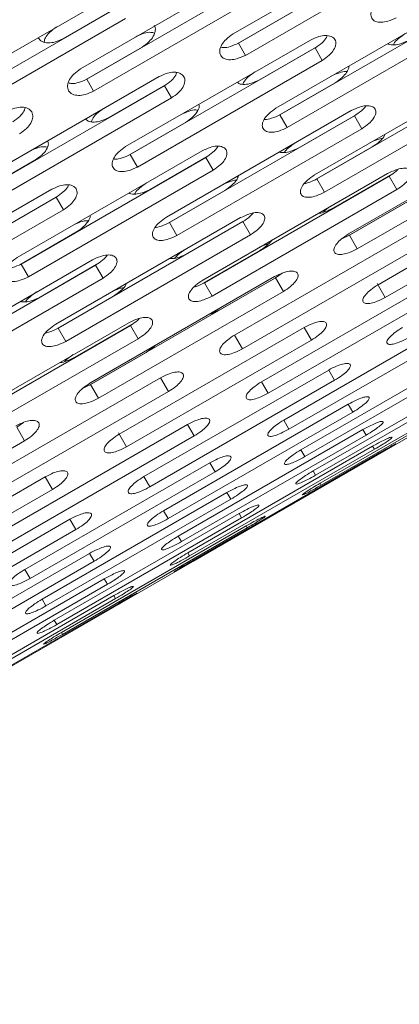
# Model space of a CAD drawing. Units: millimetres. Extents: x -6313 to 6847, y -4894 to 4626.
# Drawn here: x 3308 to 3352, y 1364 to 1479 of the extents above; entities that cross this region are included whole.
import ezdxf

# ---------------------------------------------------------------- set-up
doc = ezdxf.new("R2010")
doc.units = ezdxf.units.MM
doc.header["$LTSCALE"] = 1000
doc.layers.add('1 EQUIPMENT', color=7, linetype='Continuous', lineweight=18)

# ---------------------------------------------------------------- blocks, each defined once
blk = doc.blocks.new('MA 12-4012 BLOCK')
at = {"layer": '1 EQUIPMENT', "color": 7, "linetype": 'Continuous', "lineweight": 15}
for p, q in [((2776.54, 1097.46), (3489.51, 1509.09)), ((3354.4, 1490.18), (3332.75, 1477.68)), ((3333.37, 1476.6), (3355.02, 1489.1)), ((3334.2, 1475.17), (3355.84, 1487.67)), ((3336.55, 1486.1), (3314.9, 1473.6)), ((3315.61, 1472.37), (3337.26, 1484.87)), ((3316.41, 1470.98), (3338.06, 1483.48)), ((3318.58, 1482.23), (3296.93, 1469.73)), ((3297.73, 1468.35), (3319.37, 1480.85)), ((3319.51, 1480.96), (3312.87, 1477.12)), ((3359.43, 1481.47), (3337.78, 1468.97)), ((3339.86, 1480.37), (3333.22, 1476.54)), ((3338.23, 1468.2), (3359.87, 1480.69)), ((3298.51, 1467), (3320.16, 1479.49)), ((3339.08, 1466.71), (3360.73, 1479.21)), ((3322.09, 1476.14), (3315.46, 1472.31)), ((3341.82, 1476.97), (3320.17, 1464.47)), ((3334.2, 1475.17), (3333.37, 1476.6)), ((3342.49, 1476.14), (3335.85, 1472.31)), ((3320.71, 1463.54), (3342.36, 1476.04)), ((3343.2, 1474.58), (3342.36, 1476.04)), ((3321.55, 1462.08), (3343.2, 1474.58)), ((3324.09, 1472.68), (3302.44, 1460.18)), ((3363.94, 1473.65), (3342.3, 1461.15)), ((3342.57, 1460.68), (3364.21, 1473.18)), ((3303.07, 1459.1), (3324.72, 1471.6)), ((3316.41, 1470.98), (3315.61, 1472.37)), ((3324.85, 1471.7), (3318.21, 1467.87)), ((3325.54, 1470.18), (3324.72, 1471.6)), ((3344.71, 1471.96), (3338.08, 1468.13)), ((3343.46, 1459.14), (3365.11, 1471.63)), ((3303.89, 1457.68), (3325.54, 1470.18)), ((3346.6, 1468.7), (3324.95, 1456.2)), ((3325.31, 1455.58), (3346.96, 1468.07)), ((3339.08, 1466.71), (3338.23, 1468.2)), ((3347.09, 1468.17), (3340.45, 1464.34)), ((3347.83, 1466.56), (3346.96, 1468.07)), ((3327.19, 1467.31), (3320.56, 1463.48)), ((3326.18, 1454.06), (3347.83, 1466.56)), ((3367.93, 1466.74), (3346.28, 1454.24)), ((3346.38, 1454.08), (3368.02, 1466.58)), ((3347.3, 1452.49), (3368.94, 1464.99)), ((3329.12, 1463.97), (3307.47, 1451.48)), ((3321.55, 1462.08), (3320.71, 1463.54)), ((3349.05, 1464.44), (3342.42, 1460.61)), ((3309.55, 1462.87), (3302.92, 1459.04)), ((3307.92, 1450.7), (3329.57, 1463.2)), ((3329.7, 1463.3), (3323.06, 1459.46)), ((3330.43, 1461.71), (3329.57, 1463.2)), ((3308.78, 1449.21), (3330.43, 1461.71)), ((3350.85, 1461.33), (3329.2, 1448.83)), ((3351.17, 1461.11), (3344.53, 1457.28)), ((3329.39, 1448.51), (3351.03, 1461.01)), ((3343.46, 1459.14), (3342.57, 1460.68)), ((3371.37, 1460.78), (3349.73, 1448.28)), ((3351.94, 1459.44), (3351.03, 1461.01)), ((3311.51, 1459.47), (3289.87, 1446.97)), ((3331.79, 1459.34), (3325.16, 1455.51)), ((3330.29, 1446.94), (3351.94, 1459.44)), ((3350.58, 1446.79), (3372.23, 1459.29)), ((3290.4, 1446.04), (3312.05, 1458.54)), ((3312.18, 1458.64), (3305.54, 1454.81)), ((3312.89, 1457.08), (3312.05, 1458.54)), ((3352.86, 1457.84), (3346.23, 1454.01)), ((3291.24, 1444.59), (3312.89, 1457.08)), ((3333.64, 1456.15), (3311.99, 1443.65)), ((3312.26, 1443.18), (3333.91, 1455.68)), ((3326.18, 1454.06), (3325.31, 1455.58)), ((3334.04, 1455.78), (3327.4, 1451.94)), ((3334.8, 1454.14), (3333.91, 1455.68)), ((3314.4, 1454.47), (3307.77, 1450.63)), ((3354.57, 1454.89), (3332.92, 1442.39)), ((3332.92, 1442.38), (3354.57, 1454.88)), ((3313.15, 1441.64), (3334.8, 1454.14)), ((3333.86, 1440.77), (3355.5, 1453.27)), ((3345.5, 1453.68), (3346.38, 1454.08)), ((3347.3, 1452.49), (3346.38, 1454.08)), ((3335.87, 1452.28), (3329.24, 1448.45)), ((3316.29, 1451.2), (3294.64, 1438.7)), ((3295, 1438.08), (3316.65, 1450.58)), ((3308.78, 1449.21), (3307.92, 1450.7)), ((3316.78, 1450.68), (3310.14, 1446.84)), ((3317.52, 1449.06), (3316.65, 1450.58)), ((3337.72, 1449.08), (3338.51, 1449.64)), ((3295.88, 1436.56), (3317.52, 1449.06)), ((3337.62, 1449.24), (3315.98, 1436.74)), ((3316.07, 1436.58), (3337.72, 1449.08)), ((3330.29, 1446.94), (3329.39, 1448.51)), ((3337.86, 1449.18), (3331.22, 1445.34)), ((3357.73, 1449.41), (3336.08, 1436.91)), ((3338.64, 1447.49), (3337.72, 1449.08)), ((3350.58, 1446.79), (3349.64, 1448.43)), ((3316.99, 1434.99), (3338.64, 1447.49)), ((3336.86, 1435.56), (3358.51, 1448.06)), ((3318.74, 1446.95), (3312.11, 1443.11)), ((3330.33, 1444.94), (3331.12, 1445.5)), ((3320.54, 1443.83), (3298.9, 1431.33)), ((3360.33, 1444.91), (3338.68, 1432.42)), ((3339.3, 1431.35), (3360.94, 1443.84)), ((3299.08, 1431.01), (3320.73, 1443.51)), ((3313.15, 1441.64), (3312.26, 1443.18)), ((3320.86, 1443.61), (3314.22, 1439.78)), ((3341.07, 1443.28), (3319.42, 1430.78)), ((3321.63, 1441.95), (3320.73, 1443.51)), ((3341.92, 1441.79), (3341.07, 1443.28)), ((3299.98, 1429.45), (3321.63, 1441.95)), ((3320.28, 1429.29), (3341.92, 1441.79)), ((3333.86, 1440.77), (3332.92, 1442.38)), ((3322.56, 1440.34), (3315.92, 1436.51)), ((3322.46, 1440.51), (3323.35, 1440.91)), ((3362.34, 1441.42), (3340.69, 1428.93)), ((3341.15, 1428.14), (3362.8, 1440.64)), ((3343.95, 1438.29), (3322.3, 1425.79)), ((3363.77, 1438.95), (3342.12, 1426.46)), ((3342.41, 1425.95), (3364.06, 1438.45)), ((3344.65, 1437.08), (3343.95, 1438.29)), ((3324.26, 1437.39), (3302.61, 1424.89)), ((3302.62, 1424.89), (3324.27, 1437.38)), ((3323, 1424.58), (3344.65, 1437.08)), ((3325.2, 1435.77), (3324.27, 1437.38)), ((3336.86, 1435.56), (3336.08, 1436.91)), ((3364.6, 1437.51), (3342.95, 1425.02)), ((3343.08, 1424.8), (3364.72, 1437.3)), ((3303.55, 1423.27), (3325.2, 1435.77)), ((3315.19, 1436.18), (3316.07, 1436.58)), ((3316.99, 1434.99), (3316.07, 1436.58)), ((3346.25, 1434.29), (3324.61, 1421.8)), ((3346.79, 1433.36), (3346.25, 1434.29)), ((3325.14, 1420.87), (3346.79, 1433.36)), ((3339.3, 1431.35), (3338.68, 1432.42)), ((3327.42, 1431.91), (3305.78, 1419.41)), ((3307.41, 1431.58), (3308.2, 1432.14)), ((3308.33, 1429.99), (3307.41, 1431.58)), ((3347.97, 1431.31), (3326.33, 1418.81)), ((3328.2, 1430.56), (3327.42, 1431.91)), ((3348.35, 1430.67), (3347.97, 1431.31)), ((3286.68, 1417.49), (3308.33, 1429.99)), ((3306.55, 1418.06), (3328.2, 1430.56)), ((3320.28, 1429.29), (3319.33, 1430.93)), ((3326.7, 1418.17), (3348.35, 1430.67)), ((3349.1, 1429.36), (3327.46, 1416.86)), ((3327.66, 1416.5), (3349.31, 1429)), ((3341.15, 1428.14), (3340.69, 1428.93)), ((3349.31, 1429), (3349.1, 1429.36)), ((3349.64, 1428.43), (3327.99, 1415.94)), ((3328.03, 1415.86), (3349.68, 1428.36)), ((3330.02, 1427.42), (3308.37, 1414.92)), ((3330.64, 1426.35), (3330.02, 1427.42)), ((3310.76, 1425.78), (3289.11, 1413.28)), ((3308.99, 1413.85), (3330.64, 1426.35)), ((3311.62, 1424.3), (3310.76, 1425.78)), ((3323, 1424.58), (3322.3, 1425.79)), ((3342.41, 1425.95), (3342.12, 1426.46)), ((3289.97, 1411.8), (3311.62, 1424.3)), ((3343.08, 1424.8), (3342.95, 1425.02)), ((3332.03, 1423.93), (3310.39, 1411.43)), ((3310.84, 1410.64), (3332.49, 1423.14)), ((3332.49, 1423.14), (3332.03, 1423.93)), ((3313.64, 1420.79), (3291.99, 1408.29)), ((3333.46, 1421.46), (3311.81, 1408.96)), ((3312.1, 1408.45), (3333.75, 1420.95)), ((3314.34, 1419.58), (3313.64, 1420.79)), ((3325.14, 1420.87), (3324.61, 1421.8)), ((3333.75, 1420.95), (3333.46, 1421.46)), ((3292.69, 1407.08), (3314.34, 1419.58)), ((3334.29, 1420.02), (3312.64, 1407.52)), ((3312.77, 1407.3), (3334.42, 1419.8)), ((3334.42, 1419.8), (3334.29, 1420.02)), ((3326.7, 1418.17), (3326.33, 1418.81)), ((3315.95, 1416.8), (3294.3, 1404.3)), ((3316.48, 1415.87), (3315.95, 1416.8)), ((3327.66, 1416.5), (3327.46, 1416.86)), ((3294.84, 1403.37), (3316.48, 1415.87)), ((3317.67, 1413.81), (3296.02, 1401.32)), ((3308.99, 1413.85), (3308.37, 1414.92)), ((3318.04, 1413.17), (3317.67, 1413.81)), ((3296.39, 1400.67), (3318.04, 1413.17)), ((3318.8, 1411.86), (3297.15, 1399.36)), ((3297.36, 1399), (3319, 1411.5)), ((3319, 1411.5), (3318.8, 1411.86)), ((3319.33, 1410.94), (3297.68, 1398.44)), ((3297.72, 1398.37), (3319.37, 1410.86)), ((3310.84, 1410.64), (3310.39, 1411.43)), ((3312.1, 1408.45), (3311.81, 1408.96)), ((3312.77, 1407.3), (3312.64, 1407.52))]:
    blk.add_line(p, q, dxfattribs=at)
for points, knots in [([(3350.48, 1481.97), (3350.19, 1481.77), (3349.66, 1481.4), (3349.09, 1480.71), (3348.84, 1480.05), (3348.96, 1479.49), (3349.38, 1479.11), (3350.07, 1479), (3350.95, 1479.16), (3351.54, 1479.43), (3351.86, 1479.58)], [0, 0, 0, 0, 0.133927, 0.248676, 0.374679, 0.500019, 0.625296, 0.751429, 0.863869, 1, 1, 1, 1]), ([(3310.63, 1476.74), (3310.66, 1476.9), (3310.74, 1477.27), (3311.27, 1477.91), (3311.79, 1478.29), (3312.07, 1478.5)], [0, 0, 0, 0, 0.250396, 0.589476, 1, 1, 1, 1]), ([(3323.51, 1478.69), (3323.51, 1478.69), (3323.66, 1478.55), (3323.68, 1478.1), (3323.48, 1477.43), (3322.9, 1476.72), (3322.38, 1476.35), (3322.09, 1476.14)], [0, 0, 0, 0, 0.000067, 0.24975, 0.501655, 0.726859, 1, 1, 1, 1]), ([(3321.38, 1477.37), (3321.7, 1477.52), (3322.28, 1477.78), (3323.07, 1477.92), (3323.41, 1477.82), (3323.53, 1477.78)], [0, 0, 0, 0, 0.420904, 0.781537, 1, 1, 1, 1]), ([(3332.75, 1477.68), (3332.47, 1477.48), (3331.94, 1477.1), (3331.37, 1476.41), (3331.13, 1475.72), (3331.26, 1475.14), (3331.7, 1474.74), (3332.4, 1474.61), (3333.29, 1474.76), (3333.87, 1475.03), (3334.2, 1475.17)], [0, 0, 0, 0, 0.133927, 0.248676, 0.374679, 0.500019, 0.625296, 0.751429, 0.863869, 1, 1, 1, 1]), ([(3343.2, 1474.58), (3343.48, 1474.78), (3344.02, 1475.15), (3344.59, 1475.83), (3344.85, 1476.49), (3344.73, 1477.05), (3344.3, 1477.43), (3343.61, 1477.54), (3342.73, 1477.39), (3342.14, 1477.12), (3341.82, 1476.97)], [0, 0, 0, 0, 0.1339266, 0.2486758, 0.3746791, 0.5000195, 0.6252965, 0.7514285, 0.8638688, 1, 1, 1, 1]), ([(3342.36, 1476.04), (3342.64, 1476.24), (3343.16, 1476.6), (3343.65, 1477.13), (3343.74, 1477.4), (3343.77, 1477.46)], [0, 0, 0, 0, 0.467161, 0.866694, 1, 1, 1, 1]), ([(3351.54, 1476.42), (3351.56, 1476.45), (3351.64, 1476.68), (3352.12, 1477.17), (3352.64, 1477.54), (3352.92, 1477.74)], [0, 0, 0, 0, 0.075425, 0.493653, 1, 1, 1, 1]), ([(3312.87, 1477.12), (3312.55, 1476.98), (3311.96, 1476.71), (3311.07, 1476.59), (3310.32, 1476.74), (3310.06, 1477.06), (3309.92, 1477.22)], [0, 0, 0, 0, 0.26874, 0.498577, 0.750243, 1, 1, 1, 1]), ([(3331.33, 1476.13), (3331.43, 1476.11), (3331.73, 1476.03), (3332.47, 1476.19), (3333.06, 1476.46), (3333.37, 1476.6)], [0, 0, 0, 0, 0.179379, 0.55022, 1, 1, 1, 1]), ([(3353.37, 1476.96), (3353.05, 1476.81), (3352.47, 1476.53), (3351.62, 1476.37), (3351.07, 1476.39), (3350.92, 1476.53), (3350.9, 1476.55)], [0, 0, 0, 0, 0.338848, 0.628644, 0.945963, 1, 1, 1, 1]), ([(3346.3, 1473.9), (3346.31, 1473.87), (3346.35, 1473.67), (3346.1, 1473.19), (3345.54, 1472.54), (3345, 1472.17), (3344.71, 1471.96)], [0, 0, 0, 0, 0.05342, 0.371245, 0.655381, 1, 1, 1, 1]), ([(3314.9, 1473.6), (3314.62, 1473.4), (3314.09, 1473.02), (3313.53, 1472.31), (3313.3, 1471.61), (3313.44, 1471), (3313.9, 1470.58), (3314.61, 1470.43), (3315.5, 1470.57), (3316.09, 1470.84), (3316.41, 1470.98)], [0, 0, 0, 0, 0.133927, 0.248676, 0.374679, 0.500019, 0.625296, 0.751429, 0.863869, 1, 1, 1, 1]), ([(3325.54, 1470.18), (3325.82, 1470.38), (3326.35, 1470.75), (3326.92, 1471.44), (3327.16, 1472.12), (3327.04, 1472.7), (3326.59, 1473.1), (3325.89, 1473.24), (3325, 1473.09), (3324.41, 1472.83), (3324.09, 1472.68)], [0, 0, 0, 0, 0.133927, 0.248676, 0.374679, 0.500019, 0.625296, 0.751429, 0.863869, 1, 1, 1, 1]), ([(3324.72, 1471.6), (3325, 1471.8), (3325.52, 1472.17), (3326.02, 1472.74), (3326.11, 1473.04), (3326.14, 1473.13)], [0, 0, 0, 0, 0.442198, 0.820383, 1, 1, 1, 1]), ([(3333.91, 1471.8), (3333.93, 1471.87), (3334.02, 1472.13), (3334.51, 1472.66), (3335.03, 1473.03), (3335.32, 1473.24)], [0, 0, 0, 0, 0.13355, 0.525485, 1, 1, 1, 1]), ([(3344.26, 1472.74), (3344.57, 1472.88), (3345.15, 1473.15), (3345.82, 1473.32), (3346.06, 1473.28), (3346.1, 1473.27)], [0, 0, 0, 0, 0.497571, 0.923893, 1, 1, 1, 1]), ([(3313.47, 1471.95), (3313.59, 1471.91), (3313.93, 1471.82), (3314.71, 1471.97), (3315.29, 1472.23), (3315.61, 1472.37)], [0, 0, 0, 0, 0.2175651, 0.57115, 1, 1, 1, 1]), ([(3335.85, 1472.31), (3335.54, 1472.16), (3334.95, 1471.88), (3334.09, 1471.73), (3333.49, 1471.78), (3333.31, 1471.97), (3333.25, 1472.02)], [0, 0, 0, 0, 0.314771, 0.583975, 0.878746, 1, 1, 1, 1]), ([(3328.74, 1469.41), (3328.76, 1469.34), (3328.83, 1469.09), (3328.58, 1468.55), (3328.01, 1467.88), (3327.48, 1467.51), (3327.19, 1467.31)], [0, 0, 0, 0, 0.120717, 0.415946, 0.679882, 1, 1, 1, 1]), ([(3347.83, 1466.56), (3348.12, 1466.76), (3348.65, 1467.12), (3349.24, 1467.77), (3349.52, 1468.39), (3349.44, 1468.9), (3349.03, 1469.23), (3348.36, 1469.31), (3347.5, 1469.12), (3346.92, 1468.85), (3346.6, 1468.7)], [0, 0, 0, 0, 0.133927, 0.248676, 0.374679, 0.500019, 0.625296, 0.751429, 0.863869, 1, 1, 1, 1]), ([(3346.96, 1468.07), (3347.23, 1468.27), (3347.75, 1468.63), (3348.22, 1469.07), (3348.31, 1469.26), (3348.31, 1469.26)], [0, 0, 0, 0, 0.53828, 0.9986373, 1, 1, 1, 1]), ([(3307.75, 1465.98), (3308.04, 1466.18), (3308.57, 1466.56), (3309.13, 1467.26), (3309.36, 1467.96), (3309.22, 1468.56), (3308.76, 1468.99), (3308.05, 1469.15), (3307.15, 1469.01), (3306.56, 1468.75), (3306.24, 1468.6)], [0, 0, 0, 0, 0.133927, 0.248676, 0.374679, 0.500019, 0.625296, 0.751429, 0.863869, 1, 1, 1, 1]), ([(3306.95, 1467.37), (3307.23, 1467.57), (3307.75, 1467.95), (3308.27, 1468.55), (3308.36, 1468.89), (3308.39, 1469.01)], [0, 0, 0, 0, 0.421693, 0.78234, 1, 1, 1, 1]), ([(3316.17, 1467.4), (3316.19, 1467.5), (3316.28, 1467.8), (3316.78, 1468.37), (3317.3, 1468.75), (3317.59, 1468.95)], [0, 0, 0, 0, 0.180131, 0.550995, 1, 1, 1, 1]), ([(3326.66, 1468.24), (3326.97, 1468.38), (3327.55, 1468.65), (3328.26, 1468.81), (3328.53, 1468.75), (3328.6, 1468.73)], [0, 0, 0, 0, 0.466408, 0.86603, 1, 1, 1, 1]), ([(3337.78, 1468.97), (3337.49, 1468.77), (3336.96, 1468.41), (3336.38, 1467.73), (3336.12, 1467.09), (3336.22, 1466.55), (3336.63, 1466.2), (3337.31, 1466.11), (3338.18, 1466.28), (3338.76, 1466.56), (3339.08, 1466.71)], [0, 0, 0, 0, 0.1339266, 0.2486758, 0.3746791, 0.5000195, 0.6252965, 0.7514285, 0.8638688, 1, 1, 1, 1]), ([(3336.4, 1467.65), (3336.44, 1467.65), (3336.67, 1467.61), (3337.33, 1467.79), (3337.91, 1468.05), (3338.23, 1468.2)], [0, 0, 0, 0, 0.074863, 0.492936, 1, 1, 1, 1]), ([(3318.21, 1467.87), (3317.89, 1467.72), (3317.3, 1467.45), (3316.43, 1467.31), (3315.78, 1467.39), (3315.57, 1467.62), (3315.49, 1467.71)], [0, 0, 0, 0, 0.295784, 0.54875, 0.825741, 1, 1, 1, 1]), ([(3350.57, 1465.92), (3350.52, 1465.82), (3350.41, 1465.54), (3349.87, 1465), (3349.34, 1464.64), (3349.05, 1464.44)], [0, 0, 0, 0, 0.207763, 0.565777, 1, 1, 1, 1]), ([(3311.04, 1465.15), (3311.08, 1465.03), (3311.18, 1464.73), (3310.93, 1464.13), (3310.37, 1463.45), (3309.84, 1463.08), (3309.55, 1462.87)], [0, 0, 0, 0, 0.1737805, 0.4511928, 0.6992006, 1, 1, 1, 1]), ([(3338.74, 1463.76), (3338.74, 1463.76), (3338.83, 1463.95), (3339.3, 1464.4), (3339.81, 1464.77), (3340.09, 1464.97)], [0, 0, 0, 0, 0.000669, 0.452712, 1, 1, 1, 1]), ([(3348.78, 1464.91), (3349.1, 1465.07), (3349.61, 1465.33), (3350.08, 1465.41), (3350.26, 1465.45)], [0, 0, 0, 0, 0.622714, 1, 1, 1, 1]), ([(3308.93, 1463.95), (3309.24, 1464.09), (3309.82, 1464.36), (3310.57, 1464.51), (3310.88, 1464.43), (3310.98, 1464.41)], [0, 0, 0, 0, 0.441423, 0.819637, 1, 1, 1, 1]), ([(3320.17, 1464.47), (3319.89, 1464.27), (3319.36, 1463.9), (3318.78, 1463.21), (3318.53, 1462.55), (3318.65, 1461.99), (3319.08, 1461.61), (3319.77, 1461.5), (3320.64, 1461.66), (3321.23, 1461.94), (3321.55, 1462.08)], [0, 0, 0, 0, 0.1339266, 0.2486758, 0.3746791, 0.5000195, 0.6252965, 0.7514285, 0.8638688, 1, 1, 1, 1]), ([(3318.77, 1463.03), (3318.84, 1463.02), (3319.11, 1462.96), (3319.81, 1463.13), (3320.39, 1463.4), (3320.71, 1463.54)], [0, 0, 0, 0, 0.132876, 0.524732, 1, 1, 1, 1]), ([(3330.43, 1461.71), (3330.71, 1461.91), (3331.25, 1462.28), (3331.83, 1462.94), (3332.09, 1463.58), (3331.99, 1464.11), (3331.58, 1464.47), (3330.9, 1464.57), (3330.02, 1464.4), (3329.44, 1464.12), (3329.12, 1463.97)], [0, 0, 0, 0, 0.133927, 0.248676, 0.374679, 0.500019, 0.625296, 0.751429, 0.863869, 1, 1, 1, 1]), ([(3329.57, 1463.2), (3329.85, 1463.39), (3330.37, 1463.76), (3330.85, 1464.24), (3330.94, 1464.47), (3330.95, 1464.51)], [0, 0, 0, 0, 0.498286, 0.924439, 1, 1, 1, 1]), ([(3340.45, 1464.34), (3340.14, 1464.19), (3339.56, 1463.91), (3338.72, 1463.72), (3338.34, 1463.79), (3338.15, 1463.82)], [0, 0, 0, 0, 0.372955, 0.691921, 1, 1, 1, 1]), ([(3342.3, 1461.15), (3342.01, 1460.95), (3341.47, 1460.59), (3340.88, 1459.94), (3340.59, 1459.34), (3340.66, 1458.85), (3341.05, 1458.55), (3341.7, 1458.5), (3342.56, 1458.7), (3343.14, 1458.98), (3343.46, 1459.14)], [0, 0, 0, 0, 0.133927, 0.248676, 0.374679, 0.500019, 0.625296, 0.751429, 0.863869, 1, 1, 1, 1]), ([(3351.94, 1459.44), (3352.23, 1459.64), (3352.77, 1460), (3353.37, 1460.62), (3353.67, 1461.2), (3353.62, 1461.66), (3353.25, 1461.94), (3352.6, 1461.97), (3351.75, 1461.76), (3351.17, 1461.48), (3350.85, 1461.33)], [0, 0, 0, 0, 0.133927, 0.248676, 0.374679, 0.500019, 0.625296, 0.751429, 0.863869, 1, 1, 1, 1]), ([(3351.03, 1461.01), (3351.33, 1461.2), (3351.73, 1461.46), (3352, 1461.74), (3352.06, 1461.81)], [0, 0, 0, 0, 0.760863, 1, 1, 1, 1]), ([(3312.89, 1457.08), (3313.18, 1457.28), (3313.71, 1457.65), (3314.28, 1458.33), (3314.54, 1458.99), (3314.42, 1459.55), (3314, 1459.93), (3313.3, 1460.05), (3312.42, 1459.89), (3311.84, 1459.62), (3311.51, 1459.47)], [0, 0, 0, 0, 0.133927, 0.248676, 0.374679, 0.500019, 0.625296, 0.751429, 0.863869, 1, 1, 1, 1]), ([(3312.05, 1458.54), (3312.33, 1458.74), (3312.85, 1459.11), (3313.35, 1459.63), (3313.44, 1459.9), (3313.46, 1459.97)], [0, 0, 0, 0, 0.467161, 0.866694, 1, 1, 1, 1]), ([(3321.23, 1458.92), (3321.25, 1458.95), (3321.33, 1459.18), (3321.81, 1459.67), (3322.33, 1460.04), (3322.61, 1460.24)], [0, 0, 0, 0, 0.075425, 0.493653, 1, 1, 1, 1]), ([(3331.43, 1459.97), (3331.74, 1460.11), (3332.31, 1460.38), (3332.94, 1460.55), (3333.15, 1460.53), (3333.15, 1460.53)], [0, 0, 0, 0, 0.537628, 0.998271, 1, 1, 1, 1]), ([(3333.39, 1461.07), (3333.33, 1460.9), (3333.2, 1460.53), (3332.61, 1459.91), (3332.08, 1459.54), (3331.79, 1459.34)], [0, 0, 0, 0, 0.30786, 0.62064, 1, 1, 1, 1]), ([(3341.1, 1460.14), (3341.27, 1460.17), (3341.74, 1460.27), (3342.24, 1460.52), (3342.57, 1460.68)], [0, 0, 0, 0, 0.365511, 1, 1, 1, 1]), ([(3323.06, 1459.46), (3322.75, 1459.31), (3322.16, 1459.03), (3321.31, 1458.88), (3320.77, 1458.89), (3320.61, 1459.03), (3320.59, 1459.05)], [0, 0, 0, 0, 0.338848, 0.628644, 0.945963, 1, 1, 1, 1]), ([(3334.8, 1454.14), (3335.09, 1454.33), (3335.62, 1454.69), (3336.22, 1455.33), (3336.51, 1455.93), (3336.44, 1456.41), (3336.05, 1456.72), (3335.39, 1456.78), (3334.54, 1456.58), (3333.96, 1456.3), (3333.64, 1456.15)], [0, 0, 0, 0, 0.1339266, 0.2486758, 0.3746791, 0.5000195, 0.6252965, 0.7514285, 0.8638688, 1, 1, 1, 1]), ([(3333.91, 1455.68), (3334.2, 1455.87), (3334.68, 1456.19), (3334.99, 1456.55), (3335.11, 1456.68)], [0, 0, 0, 0, 0.623615, 1, 1, 1, 1]), ([(3344.53, 1457.28), (3344.22, 1457.13), (3343.65, 1456.85), (3343.02, 1456.65), (3342.8, 1456.66), (3342.78, 1456.66)], [0, 0, 0, 0, 0.511069, 0.948154, 1, 1, 1, 1]), ([(3343.32, 1456.78), (3343.38, 1456.85), (3343.65, 1457.14), (3344.04, 1457.4), (3344.35, 1457.59)], [0, 0, 0, 0, 0.2271378, 1, 1, 1, 1]), ([(3313.95, 1455.24), (3314.27, 1455.39), (3314.84, 1455.65), (3315.51, 1455.82), (3315.75, 1455.78), (3315.79, 1455.77)], [0, 0, 0, 0, 0.497571, 0.923893, 1, 1, 1, 1]), ([(3316, 1456.4), (3316, 1456.37), (3316.05, 1456.17), (3315.79, 1455.69), (3315.23, 1455.04), (3314.7, 1454.67), (3314.4, 1454.47)], [0, 0, 0, 0, 0.05342, 0.371245, 0.655381, 1, 1, 1, 1]), ([(3324.95, 1456.2), (3324.66, 1456), (3324.13, 1455.64), (3323.54, 1454.98), (3323.27, 1454.35), (3323.35, 1453.84), (3323.75, 1453.51), (3324.42, 1453.44), (3325.28, 1453.63), (3325.86, 1453.91), (3326.18, 1454.06)], [0, 0, 0, 0, 0.133927, 0.248676, 0.374679, 0.500019, 0.625296, 0.751429, 0.863869, 1, 1, 1, 1]), ([(3323.6, 1455), (3323.6, 1455), (3323.8, 1454.98), (3324.42, 1455.17), (3324.99, 1455.43), (3325.31, 1455.58)], [0, 0, 0, 0, 0.000278, 0.452056, 1, 1, 1, 1]), ([(3346.28, 1454.24), (3345.99, 1454.05), (3345.46, 1453.69), (3344.84, 1453.07), (3344.53, 1452.51), (3344.58, 1452.07), (3344.93, 1451.82), (3345.56, 1451.81), (3346.4, 1452.05), (3346.98, 1452.33), (3347.3, 1452.49)], [0, 0, 0, 0, 0.133927, 0.248676, 0.374679, 0.500019, 0.625296, 0.751429, 0.863869, 1, 1, 1, 1]), ([(3335.69, 1452.59), (3336.01, 1452.76), (3336.42, 1452.97), (3336.81, 1453.06), (3336.9, 1453.08)], [0, 0, 0, 0, 0.759702, 1, 1, 1, 1]), ([(3337.28, 1453.49), (3337.27, 1453.47), (3337.17, 1453.28), (3336.68, 1452.83), (3336.16, 1452.47), (3335.87, 1452.28)], [0, 0, 0, 0, 0.051766, 0.480276, 1, 1, 1, 1]), ([(3327.4, 1451.94), (3327.09, 1451.79), (3326.52, 1451.52), (3325.78, 1451.32), (3325.47, 1451.36), (3325.36, 1451.37)], [0, 0, 0, 0, 0.426931, 0.792059, 1, 1, 1, 1]), ([(3325.93, 1451.4), (3326.05, 1451.54), (3326.36, 1451.9), (3326.83, 1452.22), (3327.13, 1452.42)], [0, 0, 0, 0, 0.366388, 1, 1, 1, 1]), ([(3307.47, 1451.48), (3307.18, 1451.28), (3306.65, 1450.91), (3306.07, 1450.24), (3305.81, 1449.59), (3305.91, 1449.05), (3306.32, 1448.7), (3307, 1448.61), (3307.87, 1448.79), (3308.46, 1449.06), (3308.78, 1449.21)], [0, 0, 0, 0, 0.133927, 0.248676, 0.374679, 0.500019, 0.625296, 0.751429, 0.863869, 1, 1, 1, 1]), ([(3317.52, 1449.06), (3317.81, 1449.26), (3318.35, 1449.62), (3318.94, 1450.27), (3319.21, 1450.89), (3319.13, 1451.4), (3318.73, 1451.73), (3318.06, 1451.81), (3317.19, 1451.63), (3316.61, 1451.35), (3316.29, 1451.2)], [0, 0, 0, 0, 0.133927, 0.248676, 0.374679, 0.500019, 0.625296, 0.751429, 0.863869, 1, 1, 1, 1]), ([(3316.65, 1450.58), (3316.93, 1450.77), (3317.44, 1451.13), (3317.92, 1451.58), (3318, 1451.77), (3318, 1451.77)], [0, 0, 0, 0, 0.53828, 0.998637, 1, 1, 1, 1]), ([(3306.09, 1450.15), (3306.13, 1450.15), (3306.36, 1450.11), (3307.03, 1450.29), (3307.6, 1450.55), (3307.92, 1450.7)], [0, 0, 0, 0, 0.074863, 0.492936, 1, 1, 1, 1]), ([(3338.64, 1447.49), (3338.93, 1447.68), (3339.47, 1448.04), (3340.08, 1448.65), (3340.4, 1449.2), (3340.35, 1449.63), (3340, 1449.89), (3339.36, 1449.9), (3338.52, 1449.68), (3337.94, 1449.4), (3337.62, 1449.24)], [0, 0, 0, 0, 0.1339266, 0.2486758, 0.3746791, 0.5000195, 0.6252965, 0.7514285, 0.8638688, 1, 1, 1, 1]), ([(3320.26, 1448.43), (3320.22, 1448.32), (3320.1, 1448.05), (3319.56, 1447.51), (3319.03, 1447.14), (3318.74, 1446.95)], [0, 0, 0, 0, 0.207763, 0.565777, 1, 1, 1, 1]), ([(3329.2, 1448.83), (3328.91, 1448.63), (3328.38, 1448.27), (3327.77, 1447.64), (3327.48, 1447.06), (3327.54, 1446.6), (3327.9, 1446.32), (3328.55, 1446.29), (3329.39, 1446.51), (3329.97, 1446.79), (3330.29, 1446.94)], [0, 0, 0, 0, 0.133927, 0.248676, 0.374679, 0.500019, 0.625296, 0.751429, 0.863869, 1, 1, 1, 1]), ([(3328.18, 1448.02), (3328.26, 1448.04), (3328.65, 1448.13), (3329.06, 1448.35), (3329.39, 1448.51)], [0, 0, 0, 0, 0.226067, 1, 1, 1, 1]), ([(3308.44, 1446.27), (3308.44, 1446.27), (3308.52, 1446.45), (3308.99, 1446.9), (3309.5, 1447.27), (3309.78, 1447.47)], [0, 0, 0, 0, 0.0006686, 0.4527118, 1, 1, 1, 1]), ([(3318.47, 1447.42), (3318.79, 1447.57), (3319.3, 1447.83), (3319.77, 1447.92), (3319.95, 1447.95)], [0, 0, 0, 0, 0.622714, 1, 1, 1, 1]), ([(3349.73, 1448.28), (3349.43, 1448.09), (3348.89, 1447.73), (3348.27, 1447.15), (3347.93, 1446.63), (3347.94, 1446.25), (3348.27, 1446.05), (3348.87, 1446.08), (3349.69, 1446.34), (3350.27, 1446.63), (3350.58, 1446.79)], [0, 0, 0, 0, 0.1339266, 0.2486758, 0.3746791, 0.5000195, 0.6252965, 0.7514285, 0.8638688, 1, 1, 1, 1]), ([(3310.14, 1446.84), (3309.83, 1446.69), (3309.25, 1446.42), (3308.41, 1446.22), (3308.03, 1446.29), (3307.84, 1446.32)], [0, 0, 0, 0, 0.3729553, 0.6919207, 1, 1, 1, 1]), ([(3331.22, 1445.34), (3330.9, 1445.18), (3330.48, 1444.96), (3330.09, 1444.86), (3330, 1444.84)], [0, 0, 0, 0, 0.7486932, 1, 1, 1, 1]), ([(3321.63, 1441.95), (3321.92, 1442.14), (3322.46, 1442.5), (3323.07, 1443.12), (3323.37, 1443.7), (3323.31, 1444.16), (3322.94, 1444.44), (3322.29, 1444.48), (3321.44, 1444.26), (3320.86, 1443.98), (3320.54, 1443.83)], [0, 0, 0, 0, 0.133927, 0.248676, 0.374679, 0.500019, 0.625296, 0.751429, 0.863869, 1, 1, 1, 1]), ([(3320.73, 1443.51), (3321.03, 1443.71), (3321.42, 1443.96), (3321.69, 1444.24), (3321.76, 1444.31)], [0, 0, 0, 0, 0.760863, 1, 1, 1, 1]), ([(3341.92, 1441.79), (3342.22, 1441.98), (3342.76, 1442.33), (3343.39, 1442.91), (3343.73, 1443.42), (3343.72, 1443.81), (3343.39, 1444.01), (3342.78, 1443.98), (3341.96, 1443.73), (3341.38, 1443.44), (3341.07, 1443.28)], [0, 0, 0, 0, 0.133927, 0.248676, 0.374679, 0.500019, 0.625296, 0.751429, 0.863869, 1, 1, 1, 1]), ([(3311.99, 1443.65), (3311.7, 1443.45), (3311.16, 1443.09), (3310.57, 1442.45), (3310.28, 1441.84), (3310.36, 1441.36), (3310.74, 1441.05), (3311.4, 1441), (3312.25, 1441.2), (3312.83, 1441.48), (3313.15, 1441.64)], [0, 0, 0, 0, 0.1339266, 0.2486758, 0.3746791, 0.5000195, 0.6252965, 0.7514285, 0.8638688, 1, 1, 1, 1]), ([(3310.79, 1442.64), (3310.96, 1442.67), (3311.43, 1442.77), (3311.94, 1443.02), (3312.26, 1443.18)], [0, 0, 0, 0, 0.3655106, 1, 1, 1, 1]), ([(3352.61, 1443.29), (3352.31, 1443.1), (3351.77, 1442.75), (3351.12, 1442.2), (3350.76, 1441.72), (3350.74, 1441.39), (3351.04, 1441.25), (3351.62, 1441.33), (3352.42, 1441.62), (3352.99, 1441.92), (3353.31, 1442.08)], [0, 0, 0, 0, 0.1339266, 0.2486758, 0.3746791, 0.5000195, 0.6252965, 0.7514285, 0.8638688, 1, 1, 1, 1]), ([(3332.92, 1442.39), (3332.63, 1442.2), (3332.09, 1441.84), (3331.47, 1441.24), (3331.15, 1440.7), (3331.18, 1440.29), (3331.52, 1440.06), (3332.13, 1440.08), (3332.96, 1440.32), (3333.54, 1440.61), (3333.86, 1440.77)], [0, 0, 0, 0, 0.133927, 0.248676, 0.374679, 0.500019, 0.625296, 0.751429, 0.863869, 1, 1, 1, 1]), ([(3323.6, 1441.15), (3323.54, 1441.08), (3323.26, 1440.79), (3322.86, 1440.54), (3322.56, 1440.34)], [0, 0, 0, 0, 0.2371435, 1, 1, 1, 1]), ([(3314.22, 1439.78), (3313.92, 1439.63), (3313.35, 1439.35), (3312.71, 1439.15), (3312.49, 1439.17), (3312.47, 1439.17)], [0, 0, 0, 0, 0.511069, 0.948154, 1, 1, 1, 1]), ([(3313.01, 1439.29), (3313.07, 1439.35), (3313.34, 1439.64), (3313.74, 1439.9), (3314.04, 1440.09)], [0, 0, 0, 0, 0.227138, 1, 1, 1, 1]), ([(3325.2, 1435.77), (3325.49, 1435.96), (3326.03, 1436.32), (3326.65, 1436.91), (3326.98, 1437.44), (3326.95, 1437.85), (3326.61, 1438.08), (3325.99, 1438.07), (3325.16, 1437.83), (3324.58, 1437.55), (3324.26, 1437.39)], [0, 0, 0, 0, 0.1339266, 0.2486758, 0.3746791, 0.5000195, 0.6252965, 0.7514285, 0.8638688, 1, 1, 1, 1]), ([(3344.65, 1437.08), (3344.94, 1437.27), (3345.49, 1437.61), (3346.14, 1438.16), (3346.5, 1438.63), (3346.52, 1438.95), (3346.22, 1439.1), (3345.64, 1439.03), (3344.83, 1438.75), (3344.26, 1438.45), (3343.95, 1438.29)], [0, 0, 0, 0, 0.133927, 0.248676, 0.374679, 0.500019, 0.625296, 0.751429, 0.863869, 1, 1, 1, 1]), ([(3336.08, 1436.91), (3335.79, 1436.72), (3335.25, 1436.37), (3334.61, 1435.8), (3334.26, 1435.3), (3334.26, 1434.95), (3334.57, 1434.77), (3335.16, 1434.83), (3335.97, 1435.11), (3336.55, 1435.4), (3336.86, 1435.56)], [0, 0, 0, 0, 0.1339266, 0.2486758, 0.3746791, 0.5000195, 0.6252965, 0.7514285, 0.8638688, 1, 1, 1, 1]), ([(3315.98, 1436.74), (3315.69, 1436.55), (3315.15, 1436.19), (3314.54, 1435.57), (3314.23, 1435.01), (3314.27, 1434.58), (3314.63, 1434.32), (3315.26, 1434.31), (3316.09, 1434.55), (3316.67, 1434.83), (3316.99, 1434.99)], [0, 0, 0, 0, 0.133927, 0.248676, 0.374679, 0.500019, 0.625296, 0.751429, 0.863869, 1, 1, 1, 1]), ([(3346.79, 1433.36), (3347.09, 1433.55), (3347.64, 1433.89), (3348.3, 1434.41), (3348.69, 1434.83), (3348.74, 1435.1), (3348.48, 1435.19), (3347.92, 1435.08), (3347.13, 1434.76), (3346.57, 1434.46), (3346.25, 1434.29)], [0, 0, 0, 0, 0.133927, 0.248676, 0.374679, 0.500019, 0.625296, 0.751429, 0.863869, 1, 1, 1, 1]), ([(3308.33, 1429.99), (3308.62, 1430.18), (3309.16, 1430.54), (3309.77, 1431.15), (3310.09, 1431.7), (3310.05, 1432.14), (3309.69, 1432.39), (3309.05, 1432.41), (3308.21, 1432.18), (3307.63, 1431.9), (3307.32, 1431.74)], [0, 0, 0, 0, 0.133927, 0.248676, 0.374679, 0.500019, 0.625296, 0.751429, 0.863869, 1, 1, 1, 1]), ([(3328.2, 1430.56), (3328.5, 1430.75), (3329.04, 1431.1), (3329.68, 1431.66), (3330.03, 1432.15), (3330.04, 1432.51), (3329.73, 1432.68), (3329.13, 1432.63), (3328.31, 1432.36), (3327.74, 1432.07), (3327.42, 1431.91)], [0, 0, 0, 0, 0.1339266, 0.2486758, 0.3746791, 0.5000195, 0.6252965, 0.7514285, 0.8638688, 1, 1, 1, 1]), ([(3338.68, 1432.42), (3338.38, 1432.23), (3337.84, 1431.89), (3337.18, 1431.34), (3336.81, 1430.89), (3336.78, 1430.59), (3337.05, 1430.47), (3337.62, 1430.57), (3338.41, 1430.88), (3338.98, 1431.18), (3339.3, 1431.35)], [0, 0, 0, 0, 0.1339266, 0.2486758, 0.3746791, 0.5000195, 0.6252965, 0.7514285, 0.8638688, 1, 1, 1, 1]), ([(3348.35, 1430.67), (3348.65, 1430.85), (3349.2, 1431.18), (3349.88, 1431.67), (3350.3, 1432.04), (3350.38, 1432.26), (3350.15, 1432.3), (3349.62, 1432.13), (3348.85, 1431.79), (3348.28, 1431.48), (3347.97, 1431.31)], [0, 0, 0, 0, 0.133927, 0.248676, 0.374679, 0.500019, 0.625296, 0.751429, 0.863869, 1, 1, 1, 1]), ([(3319.42, 1430.78), (3319.13, 1430.59), (3318.59, 1430.24), (3317.96, 1429.65), (3317.62, 1429.13), (3317.64, 1428.75), (3317.96, 1428.55), (3318.57, 1428.58), (3319.39, 1428.84), (3319.96, 1429.14), (3320.28, 1429.29)], [0, 0, 0, 0, 0.133927, 0.248676, 0.374679, 0.500019, 0.625296, 0.751429, 0.863869, 1, 1, 1, 1]), ([(3349.31, 1429), (3349.61, 1429.17), (3350.17, 1429.5), (3350.87, 1429.96), (3351.32, 1430.29), (3351.43, 1430.45), (3351.23, 1430.43), (3350.73, 1430.22), (3349.97, 1429.84), (3349.41, 1429.53), (3349.1, 1429.36)], [0, 0, 0, 0, 0.133927, 0.248676, 0.374679, 0.500019, 0.625296, 0.751429, 0.863869, 1, 1, 1, 1]), ([(3340.69, 1428.93), (3340.39, 1428.74), (3339.82, 1428.39), (3339.25, 1427.96), (3338.97, 1427.69), (3338.77, 1427.45), (3338.71, 1427.24), (3338.96, 1427.18), (3339.5, 1427.33), (3340.27, 1427.66), (3340.84, 1427.97), (3341.15, 1428.14)], [0, 0, 0, 0, 0.137907, 0.25631, 0.314233, 0.374486, 0.500848, 0.625917, 0.75184, 0.864094, 1, 1, 1, 1]), ([(3349.68, 1428.36), (3349.98, 1428.54), (3350.54, 1428.86), (3351.26, 1429.28), (3351.73, 1429.57), (3351.88, 1429.67), (3351.71, 1429.59), (3351.24, 1429.34), (3350.5, 1428.93), (3349.94, 1428.61), (3349.64, 1428.43)], [0, 0, 0, 0, 0.133927, 0.248676, 0.374679, 0.500019, 0.625296, 0.751429, 0.863869, 1, 1, 1, 1]), ([(3330.64, 1426.35), (3330.93, 1426.53), (3331.48, 1426.87), (3332.14, 1427.41), (3332.52, 1427.85), (3332.55, 1428.15), (3332.27, 1428.27), (3331.7, 1428.18), (3330.9, 1427.88), (3330.33, 1427.58), (3330.02, 1427.42)], [0, 0, 0, 0, 0.133927, 0.248676, 0.374679, 0.500019, 0.625296, 0.751429, 0.863869, 1, 1, 1, 1]), ([(3311.62, 1424.3), (3311.91, 1424.48), (3312.45, 1424.84), (3313.08, 1425.42), (3313.42, 1425.93), (3313.41, 1426.31), (3313.08, 1426.51), (3312.47, 1426.48), (3311.65, 1426.23), (3311.08, 1425.94), (3310.76, 1425.78)], [0, 0, 0, 0, 0.1339266, 0.2486758, 0.3746791, 0.5000195, 0.6252965, 0.7514285, 0.8638688, 1, 1, 1, 1]), ([(3322.3, 1425.79), (3322.01, 1425.6), (3321.46, 1425.25), (3320.82, 1424.7), (3320.45, 1424.23), (3320.44, 1423.9), (3320.73, 1423.75), (3321.31, 1423.83), (3322.11, 1424.12), (3322.68, 1424.42), (3323, 1424.58)], [0, 0, 0, 0, 0.133927, 0.248676, 0.374679, 0.500019, 0.625296, 0.751429, 0.863869, 1, 1, 1, 1]), ([(3342.12, 1426.46), (3341.82, 1426.28), (3341.27, 1425.94), (3340.58, 1425.46), (3340.15, 1425.1), (3340.05, 1424.91), (3340.27, 1424.91), (3340.78, 1425.1), (3341.54, 1425.47), (3342.1, 1425.78), (3342.41, 1425.95)], [0, 0, 0, 0, 0.1339266, 0.2486758, 0.3746791, 0.5000195, 0.6252965, 0.7514285, 0.8638688, 1, 1, 1, 1]), ([(3332.49, 1423.14), (3332.79, 1423.32), (3333.34, 1423.66), (3334.02, 1424.17), (3334.35, 1424.49), (3334.46, 1424.69), (3334.45, 1424.82), (3334.28, 1424.85), (3333.98, 1424.8), (3333.6, 1424.69), (3332.94, 1424.41), (3332.35, 1424.1), (3332.03, 1423.93)], [0, 0, 0, 0, 0.133616, 0.250918, 0.375306, 0.436519, 0.498122, 0.62588, 0.685125, 0.742522, 0.861096, 1, 1, 1, 1]), ([(3342.95, 1425.02), (3342.65, 1424.84), (3342.09, 1424.51), (3341.39, 1424.07), (3340.93, 1423.75), (3340.8, 1423.62), (3340.98, 1423.67), (3341.47, 1423.91), (3342.21, 1424.31), (3342.77, 1424.63), (3343.08, 1424.8)], [0, 0, 0, 0, 0.133927, 0.248676, 0.374679, 0.500019, 0.625296, 0.751429, 0.863869, 1, 1, 1, 1]), ([(3333.75, 1420.95), (3334.05, 1421.13), (3334.6, 1421.46), (3335.3, 1421.93), (3335.73, 1422.29), (3335.83, 1422.47), (3335.61, 1422.48), (3335.1, 1422.3), (3334.33, 1421.94), (3333.77, 1421.63), (3333.46, 1421.46)], [0, 0, 0, 0, 0.133927, 0.248676, 0.374679, 0.500019, 0.625296, 0.751429, 0.863869, 1, 1, 1, 1]), ([(3314.34, 1419.58), (3314.63, 1419.77), (3315.18, 1420.11), (3315.83, 1420.66), (3316.19, 1421.13), (3316.21, 1421.46), (3315.92, 1421.6), (3315.33, 1421.53), (3314.53, 1421.25), (3313.95, 1420.95), (3313.64, 1420.79)], [0, 0, 0, 0, 0.133927, 0.248676, 0.374679, 0.500019, 0.625296, 0.751429, 0.863869, 1, 1, 1, 1]), ([(3324.61, 1421.8), (3324.31, 1421.61), (3323.76, 1421.27), (3323.1, 1420.74), (3322.71, 1420.32), (3322.66, 1420.04), (3322.92, 1419.95), (3323.48, 1420.07), (3324.26, 1420.4), (3324.83, 1420.7), (3325.14, 1420.87)], [0, 0, 0, 0, 0.133927, 0.248676, 0.374679, 0.500019, 0.625296, 0.751429, 0.863869, 1, 1, 1, 1]), ([(3334.42, 1419.8), (3334.72, 1419.98), (3335.27, 1420.3), (3335.99, 1420.74), (3336.44, 1421.05), (3336.58, 1421.18), (3336.39, 1421.13), (3335.9, 1420.9), (3335.16, 1420.51), (3334.6, 1420.19), (3334.29, 1420.02)], [0, 0, 0, 0, 0.1339266, 0.2486758, 0.3746791, 0.5000195, 0.6252965, 0.7514285, 0.8638688, 1, 1, 1, 1]), ([(3326.33, 1418.81), (3326.03, 1418.63), (3325.48, 1418.3), (3324.8, 1417.8), (3324.38, 1417.42), (3324.3, 1417.2), (3324.53, 1417.17), (3325.06, 1417.34), (3325.83, 1417.69), (3326.39, 1418), (3326.7, 1418.17)], [0, 0, 0, 0, 0.133927, 0.248676, 0.374679, 0.500019, 0.625296, 0.751429, 0.863869, 1, 1, 1, 1]), ([(3316.48, 1415.87), (3316.78, 1416.05), (3317.33, 1416.39), (3318, 1416.91), (3318.39, 1417.33), (3318.44, 1417.6), (3318.17, 1417.69), (3317.62, 1417.58), (3316.83, 1417.26), (3316.26, 1416.96), (3315.95, 1416.8)], [0, 0, 0, 0, 0.133927, 0.248676, 0.374679, 0.500019, 0.625296, 0.751429, 0.863869, 1, 1, 1, 1]), ([(3327.46, 1416.86), (3327.16, 1416.68), (3326.6, 1416.35), (3325.9, 1415.89), (3325.46, 1415.55), (3325.35, 1415.39), (3325.55, 1415.41), (3326.05, 1415.63), (3326.8, 1416.01), (3327.36, 1416.33), (3327.66, 1416.5)], [0, 0, 0, 0, 0.1339266, 0.2486758, 0.3746791, 0.5000195, 0.6252965, 0.7514285, 0.8638688, 1, 1, 1, 1]), ([(3327.99, 1415.94), (3327.69, 1415.76), (3327.13, 1415.44), (3326.41, 1415.01), (3325.95, 1414.72), (3325.8, 1414.61), (3325.96, 1414.69), (3326.44, 1414.95), (3327.17, 1415.37), (3327.72, 1415.69), (3328.03, 1415.86)], [0, 0, 0, 0, 0.133927, 0.248676, 0.374679, 0.500019, 0.625296, 0.751429, 0.863869, 1, 1, 1, 1]), ([(3308.37, 1414.92), (3308.08, 1414.73), (3307.53, 1414.39), (3306.88, 1413.85), (3306.5, 1413.4), (3306.47, 1413.09), (3306.75, 1412.97), (3307.31, 1413.08), (3308.11, 1413.38), (3308.68, 1413.68), (3308.99, 1413.85)], [0, 0, 0, 0, 0.133927, 0.248676, 0.374679, 0.500019, 0.625296, 0.751429, 0.863869, 1, 1, 1, 1]), ([(3318.04, 1413.17), (3318.34, 1413.35), (3318.89, 1413.68), (3319.58, 1414.17), (3319.99, 1414.54), (3320.08, 1414.76), (3319.85, 1414.8), (3319.31, 1414.64), (3318.54, 1414.29), (3317.98, 1413.98), (3317.67, 1413.81)], [0, 0, 0, 0, 0.1339266, 0.2486758, 0.3746791, 0.5000195, 0.6252965, 0.7514285, 0.8638688, 1, 1, 1, 1]), ([(3319, 1411.5), (3319.3, 1411.68), (3319.86, 1412.01), (3320.56, 1412.46), (3321.01, 1412.79), (3321.12, 1412.95), (3320.93, 1412.93), (3320.42, 1412.72), (3319.67, 1412.34), (3319.11, 1412.03), (3318.8, 1411.86)], [0, 0, 0, 0, 0.1339266, 0.2486758, 0.3746791, 0.5000195, 0.6252965, 0.7514285, 0.8638688, 1, 1, 1, 1]), ([(3319.37, 1410.86), (3319.67, 1411.04), (3320.23, 1411.36), (3320.95, 1411.79), (3321.42, 1412.07), (3321.57, 1412.17), (3321.41, 1412.1), (3320.93, 1411.84), (3320.19, 1411.43), (3319.64, 1411.11), (3319.33, 1410.94)], [0, 0, 0, 0, 0.133927, 0.248676, 0.374679, 0.500019, 0.625296, 0.751429, 0.863869, 1, 1, 1, 1]), ([(3310.39, 1411.43), (3310.08, 1411.24), (3309.52, 1410.89), (3308.94, 1410.46), (3308.66, 1410.19), (3308.47, 1409.95), (3308.4, 1409.74), (3308.65, 1409.68), (3309.19, 1409.83), (3309.96, 1410.17), (3310.53, 1410.47), (3310.84, 1410.64)], [0, 0, 0, 0, 0.137907, 0.25631, 0.314233, 0.374486, 0.500848, 0.625917, 0.75184, 0.864094, 1, 1, 1, 1]), ([(3311.81, 1408.96), (3311.51, 1408.78), (3310.96, 1408.44), (3310.27, 1407.97), (3309.84, 1407.61), (3309.75, 1407.42), (3309.96, 1407.41), (3310.47, 1407.6), (3311.23, 1407.97), (3311.79, 1408.28), (3312.1, 1408.45)], [0, 0, 0, 0, 0.133927, 0.248676, 0.374679, 0.500019, 0.625296, 0.751429, 0.863869, 1, 1, 1, 1]), ([(3312.64, 1407.52), (3312.34, 1407.34), (3311.79, 1407.01), (3311.08, 1406.57), (3310.63, 1406.25), (3310.5, 1406.12), (3310.68, 1406.17), (3311.16, 1406.41), (3311.9, 1406.81), (3312.46, 1407.13), (3312.77, 1407.3)], [0, 0, 0, 0, 0.133927, 0.248676, 0.374679, 0.500019, 0.625296, 0.751429, 0.863869, 1, 1, 1, 1])]:
    blk.add_open_spline(points, degree=3, knots=knots, dxfattribs=at)

msp = doc.modelspace()

# ---------------------------------------------------------------- block references
at = {"layer": '1 EQUIPMENT'}
msp.add_blockref('MA 12-4012 BLOCK', (0, 0), dxfattribs=at)

doc.saveas('drawing.dxf')
